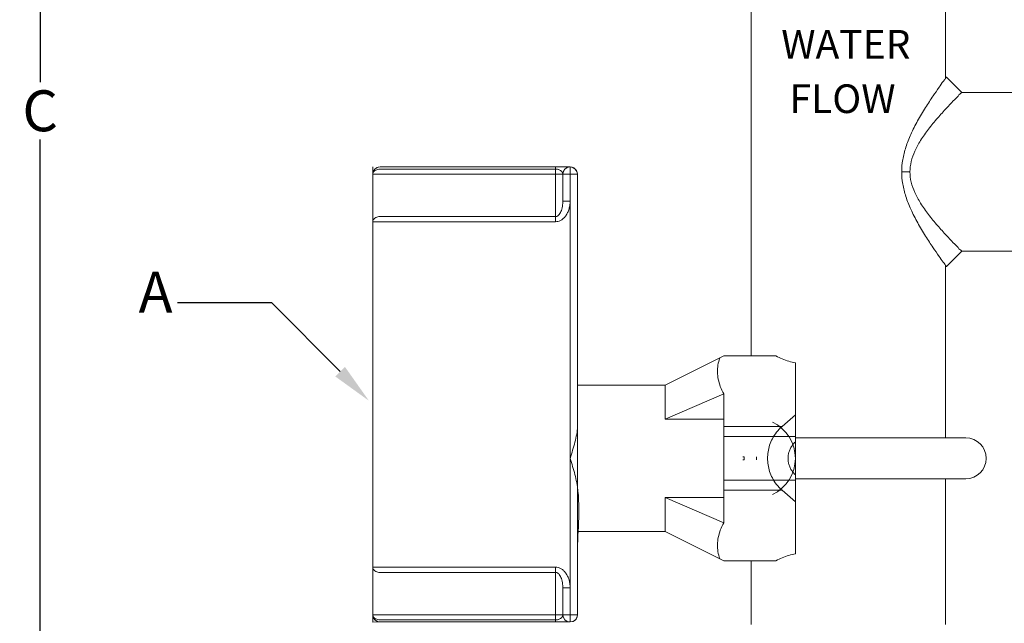
# Model space of a CAD drawing. Units: inches. Extents: x 30.6 to 74.7, y 62.7 to 86.6.
# Drawn here: x 52.6 to 64.7, y 70.7 to 78.1 of the extents above; entities that cross this region are included whole.
import ezdxf

# ---------------------------------------------------------------- set-up
doc = ezdxf.new("R2010")
doc.units = ezdxf.units.IN
doc.header["$MEASUREMENT"] = 0
doc.styles.get("Standard").update_dxf_attribs({"font": 'ARIAL.TTF'})
doc.dimstyles.get("Standard").update_dxf_attribs({"dimtxt": 0.18, "dimasz": 0.18, "dimexe": 0.18, "dimexo": 0.0625, "dimgap": 0.09, "dimtad": 0, "dimtih": 1, "dimtoh": 1, "dimdec": 4, "dimzin": 0, "dimdsep": 46, "dimtxsty": 'Standard', "dimcen": 0.09, "dimadec": 0, "dimazin": 0, "dimtfac": 1, "dimtdec": 4, "dimtofl": 0, "dimtmove": 0, "dimatfit": 3, "dimfxl": 1, "dimtolj": 1, "dimtzin": 0, "dimarcsym": 0})

# ---------------------------------------------------------------- blocks, each defined once
blk = doc.blocks.new('*D9')
at = {"color": 0, "lineweight": -2}
for p, q in [((57.657, 84.192), (52.626, 84.192)), ((52.876, 83.692), (52.876, 77.293)), ((52.876, 70.198), (52.876, 76.596)), ((61.322, 69.698), (52.626, 69.698))]:
    blk.add_line(p, q, dxfattribs=at)
at = {"color": 0}
for points in [[(52.792, 83.692), (52.959, 83.692), (52.876, 84.192)], [(52.792, 70.198), (52.959, 70.198), (52.876, 69.698)]]:
    blk.add_solid(points, dxfattribs=at)
at = {"layer": 'Defpoints', "color": 0}
for p in [(57.907, 84.192), (52.876, 69.698), (61.572, 69.698)]:
    blk.add_point(p, dxfattribs=at)
at = {"color": 0, "insert": (52.876, 76.945), "char_height": 0.5, "attachment_point": 5}
blk.add_mtext('\\A1;C', dxfattribs=at)
blk = doc.blocks.new('*D10')
at = {"color": 0, "lineweight": -2}
for p, q in [((64.196, 82.698), (74.736, 82.698)), ((74.486, 82.198), (74.486, 77.588)), ((74.486, 70.198), (74.486, 76.908)), ((64.196, 69.698), (74.736, 69.698))]:
    blk.add_line(p, q, dxfattribs=at)
at = {"color": 0}
for points in [[(74.403, 82.198), (74.57, 82.198), (74.486, 82.698)], [(74.403, 70.198), (74.57, 70.198), (74.486, 69.698)]]:
    blk.add_solid(points, dxfattribs=at)
at = {"layer": 'Defpoints', "color": 0}
for p in [(63.946, 82.698), (63.946, 69.698), (74.486, 69.698)]:
    blk.add_point(p, dxfattribs=at)
at = {"color": 0, "insert": (74.486, 77.248), "char_height": 0.5, "attachment_point": 5}
blk.add_mtext('\\A1;D', dxfattribs=at)
blk = doc.blocks.new('*D11')
at = {"color": 0, "lineweight": -2}
for p, q in [((66.768, 72.887), (65.682, 72.887)), ((65.932, 72.387), (65.932, 71.645)), ((65.932, 70.198), (65.932, 70.965)), ((64.196, 69.698), (66.182, 69.698))]:
    blk.add_line(p, q, dxfattribs=at)
at = {"color": 0}
for points in [[(65.848, 72.387), (66.015, 72.387), (65.932, 72.887)], [(65.848, 70.198), (66.015, 70.198), (65.932, 69.698)]]:
    blk.add_solid(points, dxfattribs=at)
at = {"layer": 'Defpoints', "color": 0}
for p in [(65.932, 72.887), (67.018, 72.887), (63.946, 69.698)]:
    blk.add_point(p, dxfattribs=at)
at = {"color": 0, "insert": (65.932, 71.305), "char_height": 0.5, "attachment_point": 5}
blk.add_mtext('\\A1;E', dxfattribs=at)
blk = doc.blocks.new('*D13')
at = {"color": 0, "lineweight": -2}
for p, q in [((56.943, 70.538), (56.943, 67.807)), ((62.759, 69.448), (62.759, 67.807)), ((57.443, 68.057), (58.996, 68.057)), ((62.259, 68.057), (59.638, 68.057))]:
    blk.add_line(p, q, dxfattribs=at)
at = {"color": 0}
for points in [[(57.443, 68.14), (57.443, 67.973), (56.943, 68.057)], [(62.259, 68.14), (62.259, 67.973), (62.759, 68.057)]]:
    blk.add_solid(points, dxfattribs=at)
at = {"layer": 'Defpoints', "color": 0}
for p in [(56.943, 70.788), (62.759, 69.698), (62.759, 68.057)]:
    blk.add_point(p, dxfattribs=at)
at = {"color": 0, "insert": (59.317, 68.057), "char_height": 0.5, "attachment_point": 5}
blk.add_mtext('\\A1;G', dxfattribs=at)
blk = doc.blocks.new('*D15')
at = {"color": 0, "lineweight": -2}
for p, q in [((73.473, 75.684), (73.473, 67.807)), ((62.759, 69.448), (62.759, 67.807)), ((63.259, 68.057), (66.594, 68.057)), ((72.973, 68.057), (66.84, 68.057))]:
    blk.add_line(p, q, dxfattribs=at)
at = {"color": 0}
for points in [[(63.259, 68.14), (63.259, 67.974), (62.759, 68.057)], [(72.973, 68.14), (72.973, 67.974), (73.473, 68.057)]]:
    blk.add_solid(points, dxfattribs=at)
at = {"layer": 'Defpoints', "color": 0}
for p in [(73.473, 75.934), (62.759, 69.698), (73.473, 68.057)]:
    blk.add_point(p, dxfattribs=at)
at = {"color": 0, "insert": (66.717, 68.057), "char_height": 0.5, "attachment_point": 5}
blk.add_mtext('\\A1;I', dxfattribs=at)

msp = doc.modelspace()

# ---------------------------------------------------------------- linework, layer by layer
at = {"color": 7, "lineweight": 20}
for p, q in [((63.94554, 81.72922), (63.94554, 77.33744)), ((61.57154, 78.89743), (61.57154, 73.94996)), ((59.35628, 76.25884), (57.03232, 76.25824)), ((63.94554, 75.06102), (63.94554, 72.94822)), ((64.19554, 72.94822), (62.11123, 72.94822)), ((64.19554, 72.44822), (62.11123, 72.44822)), ((63.94554, 72.44822), (63.94554, 70.66722)), ((61.57154, 71.44648), (61.57154, 70.66722)), ((59.3577, 70.69884), (56.94362, 70.69822))]:
    msp.add_line(p, q, dxfattribs=at)
at = {"color": 7, "linetype": 'Continuous', "lineweight": 20}
for p, q in [((64.14611, 77.16923), (63.95835, 77.35699)), ((64.14586, 77.16923), (65.33836, 77.16923)), ((56.94362, 70.69822), (56.94322, 76.2582)), ((56.96907, 76.23229), (56.95491, 76.21385)), ((56.96902, 76.23225), (56.9551, 76.21418)), ((56.98707, 76.24622), (56.96902, 76.23225)), ((56.98751, 76.24647), (56.96907, 76.23229)), ((57.00848, 76.25528), (56.98707, 76.24622)), ((57.00901, 76.25542), (56.98751, 76.24647)), ((57.03232, 76.25851), (57.00848, 76.25528)), ((57.03232, 76.25851), (57.00901, 76.25542)), ((57.03232, 76.25851), (59.35699, 76.25851)), ((59.17816, 76.23233), (57.03232, 76.23233)), ((59.17816, 76.25851), (59.17817, 75.58925)), ((59.27987, 76.21435), (59.29384, 76.23241)), ((59.30942, 76.25852), (59.28118, 76.25852)), ((59.29384, 76.23241), (59.31191, 76.24632)), ((59.31191, 76.24632), (59.33339, 76.25534)), ((59.33339, 76.25534), (59.35699, 76.25851)), ((59.35064, 76.25852), (59.33354, 76.25852)), ((59.35699, 76.25851), (59.35739, 70.69853)), ((59.35699, 76.25851), (59.38083, 76.25528)), ((59.38058, 76.25534), (59.35699, 76.25851)), ((59.40206, 76.24632), (59.38058, 76.25534)), ((59.38083, 76.25528), (59.40223, 76.24622)), ((59.42013, 76.23241), (59.40206, 76.24632)), ((59.40223, 76.24622), (59.42029, 76.23225)), ((59.4341, 76.21435), (59.42013, 76.23241)), ((59.42029, 76.23225), (59.4342, 76.21418)), ((56.94608, 76.19269), (56.94291, 76.1691)), ((56.94599, 76.19236), (56.94291, 76.1691)), ((56.94291, 76.1691), (59.4464, 76.1691)), ((56.95491, 76.21385), (56.94599, 76.19236)), ((56.9551, 76.21418), (56.94608, 76.19269)), ((59.26757, 76.1691), (59.27081, 76.19295)), ((59.26757, 76.1691), (59.26757, 75.84214)), ((59.27081, 76.19295), (59.27987, 76.21435)), ((59.44316, 76.19295), (59.4341, 76.21435)), ((59.4342, 76.21418), (59.44323, 76.19269)), ((59.4464, 76.1691), (59.44316, 76.19295)), ((59.44323, 76.19269), (59.4464, 76.1691)), ((59.4464, 76.1691), (59.4468, 70.78794)), ((63.41181, 76.19923), (63.51301, 76.19923)), ((59.35699, 75.84214), (59.26757, 75.84214)), ((57.03232, 75.65247), (59.17816, 75.65247)), ((56.94291, 75.58925), (59.17816, 75.58925)), ((63.95835, 75.04148), (64.14611, 75.22924)), ((64.14586, 75.22923), (65.33836, 75.22923)), ((61.23481, 73.94996), (60.51952, 73.59232)), ((61.23481, 73.94996), (61.87336, 73.94996)), ((62.11123, 73.86413), (62.11123, 71.53231)), ((59.4466, 73.59232), (60.51952, 73.59232)), ((60.51952, 73.59232), (60.51952, 73.17533)), ((61.23481, 73.48503), (60.51952, 73.17533)), ((61.23481, 73.48503), (61.23481, 71.91141)), ((61.9485, 73.08861), (62.11123, 73.2309)), ((61.23481, 73.17533), (60.51952, 73.17533)), ((61.23481, 73.08861), (61.9485, 73.08861)), ((61.23481, 72.96645), (62.11123, 72.96645)), ((61.47089, 72.7161), (61.48651, 72.7161)), ((61.47089, 72.68034), (61.48651, 72.68034)), ((61.48651, 72.68034), (61.48651, 72.7161)), ((61.63585, 72.68034), (61.63585, 72.7161)), ((61.23481, 72.42999), (62.11123, 72.42999)), ((61.23481, 72.30783), (61.9485, 72.30783)), ((61.9485, 72.30783), (62.11123, 72.16554)), ((60.51952, 72.22111), (60.51952, 71.80412)), ((61.23481, 71.91141), (60.51952, 72.22111)), ((61.23481, 72.22111), (60.51952, 72.22111)), ((59.4466, 71.80412), (60.51952, 71.80412)), ((60.51952, 71.80412), (61.23481, 71.44648)), ((61.23481, 71.44648), (61.87336, 71.44648)), ((56.94331, 71.36779), (59.17857, 71.36779)), ((57.03272, 71.30457), (59.17857, 71.30457)), ((59.17857, 71.36779), (59.17857, 70.69853)), ((59.26798, 71.1149), (59.26798, 70.78794)), ((59.35739, 71.1149), (59.26798, 71.1149)), ((56.94331, 70.78794), (59.4468, 70.78794)), ((56.94648, 70.76435), (56.94331, 70.78794)), ((56.94773, 70.76019), (56.94331, 70.78794)), ((56.95551, 70.74286), (56.94648, 70.76435)), ((56.96038, 70.73539), (56.94773, 70.76019)), ((56.96942, 70.7248), (56.95551, 70.74286)), ((56.98009, 70.71566), (56.96038, 70.73539)), ((56.98747, 70.71082), (56.96942, 70.7248)), ((57.00494, 70.70296), (56.98009, 70.71566)), ((57.00888, 70.70177), (56.98747, 70.71082)), ((57.03272, 70.69853), (57.00494, 70.70296)), ((57.03272, 70.69853), (57.00888, 70.70177)), ((59.17857, 70.72472), (57.03272, 70.72472)), ((57.03272, 70.69853), (59.35739, 70.69853)), ((59.21597, 70.69853), (59.30982, 70.69853)), ((59.33394, 70.69853), (59.35694, 70.69853)), ((59.38551, 70.70307), (59.35739, 70.69853)), ((59.41017, 70.71577), (59.38551, 70.70307)), ((59.4294, 70.73495), (59.41017, 70.71577)), ((59.4422, 70.75964), (59.4294, 70.73495)), ((59.4468, 70.78794), (59.4422, 70.75964))]:
    msp.add_line(p, q, dxfattribs=at)
at = {"color": 7}
msp.add_lwpolyline([(56.54396, 73.75738), (55.71047, 74.59851), (54.5542, 74.59851)], dxfattribs=at)
at = {"color": 7, "linetype": 'Continuous', "lineweight": 20}
for centre, start, end in [((57.03232, 76.1691), 90, 180), ((59.35699, 76.1691), 0, 180), ((57.03272, 70.78794), 180, 270), ((59.35739, 70.78794), 180, 0)]:
    msp.add_arc(centre, 0.08941, start, end, dxfattribs=at)
at = {"color": 7, "lineweight": 20}
for centre, radius, start, end in [((61.62123, 72.69822), 0.49, 295.401324, 64.598676), ((64.19554, 72.69822), 0.25, 270, 90)]:
    msp.add_arc(centre, radius, start, end, dxfattribs=at)
at = {"color": 7, "linetype": 'Continuous', "lineweight": 20}
for points, start_tangent, end_tangent in [([(63.95836, 77.35675), (63.94908, 77.34388), (63.91955, 77.30301), (63.86935, 77.23218), (63.79661, 77.1265), (63.70441, 76.98515), (63.60683, 76.82053), (63.52378, 76.65675), (63.46237, 76.49967), (63.42449, 76.34789), (63.41182, 76.19923)], (-0.00241495, 0.99999708), (-0.00250335, -0.99999687)), ([(64.14587, 77.16923), (64.13505, 77.15851), (64.10095, 77.12418), (64.04279, 77.06487), (63.95859, 76.97632), (63.85188, 76.85789), (63.73881, 76.72005), (63.64282, 76.5827), (63.57158, 76.45114), (63.52788, 76.32393), (63.51303, 76.19923)], (0.999998, -0.00199763), (0.00357168, -0.99999362)), ([(56.94291, 76.1691), (56.94728, 76.18864), (56.95998, 76.20626), (56.97976, 76.22025), (57.00469, 76.22923), (57.03232, 76.23233)], (0, 1), (1, 0)), ([(59.26757, 76.1691), (59.26516, 76.18369), (59.25882, 76.19639), (59.24948, 76.20724), (59.23768, 76.21629), (59.22381, 76.22347), (59.20873, 76.22851), (59.19325, 76.23142), (59.17816, 76.23233)], (-0.00000239, 1), (-0.99999993, 0.00037012)), ([(63.41182, 76.19923), (63.42455, 76.05035), (63.46257, 75.89816), (63.52414, 75.74097), (63.6071, 75.5774), (63.7045, 75.41319), (63.79665, 75.2719), (63.86941, 75.1662), (63.91955, 75.09545), (63.94907, 75.0546), (63.95836, 75.04171)], (0.00393527, -0.99999226), (0.00225279, 0.99999746)), ([(63.51303, 76.19923), (63.52789, 76.07437), (63.57181, 75.94682), (63.64318, 75.81514), (63.73914, 75.67803), (63.85195, 75.54048), (63.95862, 75.4221), (64.04285, 75.33352), (64.10096, 75.27429), (64.13502, 75.23997), (64.14587, 75.22923)], (-0.0056651, -0.99998395), (-0.99999834, -0.00182428)), ([(59.17816, 75.58925), (59.20835, 75.59288), (59.23933, 75.60451), (59.26948, 75.62471), (59.29722, 75.65345), (59.32082, 75.68964), (59.33949, 75.73305), (59.35217, 75.78384), (59.35699, 75.84214)], (0.99999948, 0.00101858), (-0.00001484, 1)), ([(59.17816, 75.65247), (59.19325, 75.6552), (59.20873, 75.66391), (59.22381, 75.67905), (59.23768, 75.7006), (59.24948, 75.72774), (59.25882, 75.76029), (59.26516, 75.79837), (59.26757, 75.84214)], (0.99999985, 0.00055575), (0.00000125, 1)), ([(57.03232, 75.65247), (57.00469, 75.64938), (56.97976, 75.6404), (56.95998, 75.62641), (56.94728, 75.60879), (56.94291, 75.58925)], (-1, 0), (0, -1)), ([(62.11123, 73.86413), (62.03101, 73.88484), (61.95152, 73.91327), (61.87336, 73.94996)], (-0.97841262, 0.20666095), (-0.88321432, 0.46896957)), ([(61.1859, 73.92551), (61.16496, 73.83769), (61.15934, 73.75084), (61.16889, 73.66387), (61.19383, 73.57566), (61.23481, 73.48503)], (-0.30826621, -0.95130013), (0.47132117, -0.88196165)), ([(59.35719, 72.69822), (59.38793, 72.7968), (59.41588, 72.89516), (59.43736, 72.9925), (59.4466, 73.08795)], (0.30151134, 0.95346259), (0, 1)), ([(61.9485, 72.30783), (61.88026, 72.38016), (61.83011, 72.4583), (61.79654, 72.53831), (61.77745, 72.6184), (61.77127, 72.69824), (61.77748, 72.77824), (61.79664, 72.85845), (61.83029, 72.9385), (61.88042, 73.01649), (61.9485, 73.08861)], (-0.75280877, 0.65823928), (0.75280877, 0.65823928)), ([(62.11123, 72.89833), (62.07749, 72.86209), (62.05206, 72.82234), (62.03473, 72.78106), (62.02482, 72.73958), (62.02162, 72.69822)], (-0.74602755, -0.66591508), (0, -1)), ([(59.35719, 72.69822), (59.35719, 72.69883)], (0, 1), (0, -1)), ([(59.4468, 71.53551), (59.43736, 72.40394), (59.41588, 72.50128), (59.38793, 72.59965), (59.35719, 72.69822)], (0, 1), (-0.30151138, 0.95346258)), ([(62.02162, 72.69822), (62.02483, 72.65685), (62.03473, 72.61537), (62.05206, 72.5741), (62.07749, 72.53435), (62.11123, 72.49811)], (0, -1), (0.74602755, -0.66591508)), ([(61.23481, 71.91141), (61.19382, 71.82076), (61.16888, 71.73252), (61.15934, 71.64555), (61.16496, 71.55873), (61.1859, 71.47093)], (-0.47132117, -0.88196165), (0.30826621, -0.95130013)), ([(62.11123, 71.53231), (62.03101, 71.5116), (61.95152, 71.48317), (61.87336, 71.44648)], (-0.97841262, -0.20666095), (-0.88321432, -0.46896957)), ([(57.03272, 71.30457), (57.00509, 71.30766), (56.98017, 71.31664), (56.96039, 71.33063), (56.94769, 71.34825), (56.94331, 71.36779)], (-1, 0), (0, 1)), ([(59.17857, 71.36779), (59.20875, 71.36416), (59.23973, 71.35253), (59.26988, 71.33234), (59.29762, 71.3036), (59.32122, 71.2674), (59.3399, 71.22399), (59.35257, 71.17321), (59.35739, 71.1149)], (0.99999948, -0.00101858), (-0.00001484, -1)), ([(59.17857, 71.30457), (59.19366, 71.30185), (59.20914, 71.29313), (59.22421, 71.27799), (59.23808, 71.25644), (59.24988, 71.2293), (59.25922, 71.19675), (59.26556, 71.15867), (59.26798, 71.1149)], (0.99999985, -0.00055575), (0.00000125, -1)), ([(56.94331, 70.78794), (56.94769, 70.7684), (56.96039, 70.75078), (56.98017, 70.73679), (57.00509, 70.72781), (57.03272, 70.72472)], (0, -1), (1, 0)), ([(59.26798, 70.78794), (59.26556, 70.77335), (59.25922, 70.76065), (59.24988, 70.7498), (59.23808, 70.74076), (59.22421, 70.73358), (59.20914, 70.72853), (59.19366, 70.72562), (59.17857, 70.72472)], (-0.00000239, -1), (-0.99999993, -0.00037012))]:
    msp.add_spline(points, degree=3, dxfattribs=dict(at, start_tangent=start_tangent, end_tangent=end_tangent))
at = {"color": 7}
msp.add_solid([(56.60316, 73.81603), (56.8959, 73.40221), (56.48477, 73.69872)], dxfattribs=at)

# ---------------------------------------------------------------- texts
at = {"color": 7, "lineweight": 20}
for s, p in [('WATER', (61.93881, 77.58266)), ('FLOW', (62.04005, 76.91754))]:
    msp.add_text(s, height=0.35, dxfattribs=at).set_placement(p)
at = {"color": 7, "insert": (54.4942, 74.47851), "char_height": 0.5, "attachment_point": 9}
msp.add_mtext('\\A1;A', dxfattribs=at)

# ---------------------------------------------------------------- dimensions: what is measured, and where the dimension line sits
at = {"color": 7}
dim = msp.add_linear_dim(base=(52.8755, 69.69822), p1=(57.90718, 84.19164), p2=(61.57154, 69.69822), angle=90, text='C', dimstyle='Standard', override={"dimtxt": 0.5, "dimasz": 0.5, "dimexe": 0.25, "dimexo": 0.25, "dimdle": 0.25}, dxfattribs=at)
dim.commit()
dim.dimension.update_dxf_attribs({"geometry": '*D9', "text_midpoint": (52.8755, 76.94493)})
for base, p1, p2, text, picture, middle in [((74.48631, 69.69822), (63.94554, 82.69822), (63.94554, 69.69822), 'D', '*D10', (74.48631, 77.24818)), ((65.9318, 72.88673), (63.94554, 69.69822), (67.01791, 72.88673), 'E', '*D11', (65.9318, 71.30505))]:
    dim = msp.add_linear_dim(base=base, p1=p1, p2=p2, angle=90, text=text, dimstyle='Standard', override={"dimtxt": 0.5, "dimasz": 0.5, "dimexe": 0.25, "dimexo": 0.25, "dimdle": 0.25}, dxfattribs=at)
    dim.commit()
    dim.dimension.update_dxf_attribs({"geometry": picture, "text_midpoint": middle, "dimtype": 160})
for base, p1, p2, text, picture, middle in [((73.47325, 68.05684), (62.75854, 69.69822), (73.47325, 75.93423), 'I', '*D15', (66.71676, 68.05684)), ((62.75854, 68.05656), (56.94331, 70.78794), (62.75854, 69.69822), 'G', '*D13', (59.31687, 68.05656))]:
    dim = msp.add_linear_dim(base=base, p1=p1, p2=p2, text=text, dimstyle='Standard', override={"dimtxt": 0.5, "dimasz": 0.5, "dimexe": 0.25, "dimexo": 0.25, "dimdle": 0.25}, dxfattribs=at)
    dim.commit()
    dim.dimension.update_dxf_attribs({"geometry": picture, "text_midpoint": middle, "dimtype": 160})

doc.saveas('drawing.dxf')
